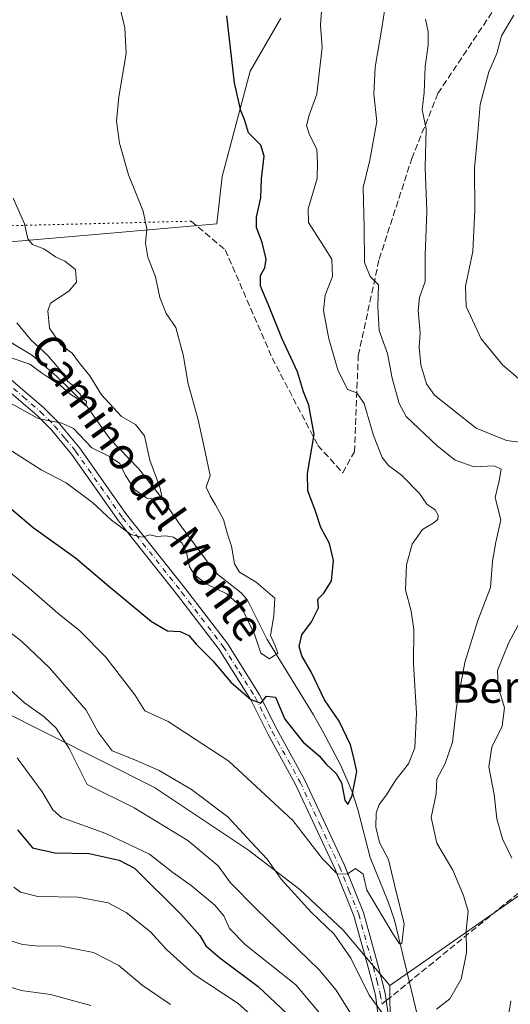
# Model space of a CAD drawing. Units: metres. Extents: x 614462 to 617918, y 4717810 to 4720181.
# Drawn here: x 617004 to 617128, y 4718596 to 4718846 of the extents above; entities that cross this region are included whole.
import ezdxf
from ezdxf.enums import TextEntityAlignment as Align

# ---------------------------------------------------------------- set-up
doc = ezdxf.new("R2010")
doc.units = ezdxf.units.M
doc.header["$MEASUREMENT"] = 0
for name, pattern in [('DGN Style 3', [2.307223458686699, 1.648016756204785, -0.6592067024819142]), ('DGN Style 4', [2.6384748266838614, 1.318413404963828, -0.6592067024819142, 0.001648016756204785, -0.6592067024819142]), ('DGN Style 5', [1.1536117293433497, 0.4944050268614355, -0.6592067024819142])]:
    doc.linetypes.add(name, pattern=pattern)
for name, color, linetype, lineweight in [('Arbolado forestal CxS', 92, 'Continuous', 0), ('Camino Cxs', 7, 'Continuous', 0), ('Camino eje', 30, 'DGN Style 4', 13), ('Corriente natural lineal', 142, 'Continuous', 13), ('Cultivos herbáceos CxS', 92, 'Continuous', 0), ('Curva de nivel maestra', 30, 'Continuous', 30), ('Curva de nivel normal', 30, 'Continuous', 0), ('Matorral CxS', 135, 'Continuous', 0), ('Senda', 7, 'DGN Style 3', 0), ('Senda no paivmentada conexión', 7, 'DGN Style 3', 0), ('Senda virtual', 7, 'DGN Style 5', 0), ('Texto cartográfico', 7, 'Continuous', 0)]:
    doc.layers.add(name, color=color, linetype=linetype, lineweight=lineweight)
doc.styles.add('Style-Arial', font='txt')

# ---------------------------------------------------------------- blocks, each defined once
blk = doc.blocks.new('*U9')
at = {"layer": 'Arbolado forestal CxS', "color": 92, "linetype": 'Continuous', "lineweight": 0}
blk.add_polyline3d([(616800.6271000003, 4718583.3005, 627.8797999999952), (616790.7499000002, 4718637.3683, 618.2072999999946), (616793.1133000003, 4718664.790899999, 613.1129999999976), (616798.1863000002, 4718689.183900001, 613.0948000000062), (616802.7577000001, 4718711.010500001, 615.5252000000038), (616807.8339000001, 4718723.342300001, 618.9419999999955), (616822.4018999999, 4718736.814300001, 627.1779999999999), (616844.2911, 4718744.3281, 634.9706000000006), (616861.4389000004, 4718742.813899999, 635.2474999999977), (616877.2159000002, 4718735.925100001, 638.0620000000055), (616935.1831, 4718699.6547, 656.3994999999995), (616997.8265000005, 4718671.250700001, 642.279999999999), (617037.7390999999, 4718651.158500001, 636.298299999995), (617061.5087000001, 4718635.284700001, 635.5473000000056), (617074.5553000001, 4718625.274900001, 633.971000000005), (617085.5122999996, 4718614.979699999, 633.4763999999996), (617097.3901000004, 4718600.905900001, 633.372199999998), (617097.5557000004, 4718580.072100001, 637.0437999999995)], dxfattribs=at)
blk = doc.blocks.new('*U11')
at = {"layer": 'Matorral CxS', "color": 135, "linetype": 'Continuous', "lineweight": 0}
for points in [[(617138.8503000002, 4718629.8815, 642.5521000000008), (617097.3901000004, 4718600.905900001, 633.372199999998), (617085.5122999996, 4718614.979699999, 633.4763999999996), (617074.5553000001, 4718625.274900001, 633.971000000005), (617061.5087000001, 4718635.284700001, 635.5473000000056), (617037.7390999999, 4718651.158500001, 636.298299999995), (616997.8265000005, 4718671.250700001, 642.279999999999), (616935.1831, 4718699.6547, 656.3994999999995), (616877.2159000002, 4718735.925100001, 638.0620000000055), (616861.4389000004, 4718742.813899999, 635.2474999999977), (616844.2911, 4718744.3281, 634.9706000000006), (616822.4018999999, 4718736.814300001, 627.1779999999999), (616807.8339000001, 4718723.342300001, 618.9419999999955), (616802.7577000001, 4718711.010500001, 615.5252000000038), (616798.1863000002, 4718689.183900001, 613.0948000000062), (616793.1133000003, 4718664.790899999, 613.1129999999976), (616790.7499000002, 4718637.3683, 618.2072999999946), (616800.6271000003, 4718583.3005, 627.8797999999952), (616808.1584999999, 4718549.421900001, 630.963499999998), (616806.5261000004, 4718532.194900001, 633.1419000000024), (616799.2792999997, 4718512.7641, 637.1772000000057), (616790.6288999999, 4718495.7983, 640.9679999999935), (616766.8258999997, 4718512.3051, 655.6401999999945)], [(616801.9983000001, 4718848.4307, 592.6803999999975), (616821.0188999996, 4718840.681500001, 593.8200999999972), (616839.3346999995, 4718832.2279, 594.9104999999981), (616872.4445000002, 4718819.547300001, 597.7863000000071), (616890.7605, 4718818.842700001, 597.7548999999999), (616903.4408999998, 4718819.5471, 598.1592999999993), (616915.4168999996, 4718823.773700001, 597.7308000000048), (616930.9151, 4718827.2961, 600.9459999999963), (616949.9354999998, 4718823.0691, 603.5864000000003), (616961.2068999996, 4718817.433300001, 604.7158000000054), (616968.9559000004, 4718807.570900001, 606.7206000000006), (616985.8629000002, 4718794.890500001, 611.2627000000066), (616997.1343, 4718789.254699999, 613.4226000000053), (617029.5396999996, 4718792.0723, 618.6940999999933), (617053.4914999995, 4718794.185699999, 622.3046000000032), (617054.9007000001, 4718806.161699999, 623.2216000000044), (617058.4231000004, 4718819.5463, 624.5954999999958), (617061.9455000004, 4718832.931100001, 625.6027999999933), (617069.6948999995, 4718846.3159, 627.5121999999974)]]:
    blk.add_polyline3d(points, dxfattribs=at)
blk = doc.blocks.new('*U12')
at = {"layer": 'Arbolado forestal CxS', "color": 92, "linetype": 'Continuous', "lineweight": 0}
blk.add_polyline3d([(617116.2219000002, 4718376.403100001, 664.9470000000001), (617093.3344999999, 4718407.812899999, 661.3466000000044), (617085.1387, 4718430.229900001, 657.2225000000036), (617076.8081, 4718455.1779, 654.457899999994), (617070.9833000004, 4718480.8957, 652.1067999999941), (617072.4137000004, 4718501.920700001, 649.1826000000001), (617079.9589000001, 4718527.714500001, 644.8935999999958), (617090.9785000002, 4718560.042099999, 642.0169000000024), (617097.5557000004, 4718580.072100001, 637.0437999999995), (617097.3901000004, 4718600.905900001, 633.372199999998), (617138.8503000002, 4718629.8815, 642.5521000000008)], dxfattribs=at)

msp = doc.modelspace()

# ---------------------------------------------------------------- linework, layer by layer
at = {"layer": 'Arbolado forestal CxS', "color": 92, "linetype": 'Continuous', "lineweight": 0}
for points in [[(617323.1535, 4718804.7499, 698.1301999999996), (617303.1019000001, 4718798.6041, 694.3401000000014), (617280.6445000004, 4718789.788899999, 689.3410000000003), (617262.5685000002, 4718770.417099999, 685.968200000003), (617251.5462999997, 4718750.1513, 680.6662999999971), (617244.0981000002, 4718734.5185, 677.9366000000009), (617222.8809000002, 4718714.344500001, 670.3625000000029), (617201.5626999997, 4718696.0689, 664.5043000000006), (617186.5957000004, 4718678.132099999, 660.1208000000044), (617175.4042999997, 4718661.030300001, 655.1331999999966), (617138.8503000002, 4718629.8815, 642.5521000000008), (617097.3901000004, 4718600.905900001, 633.372199999998)], [(616766.8258999997, 4718512.3051, 655.6401999999945), (616790.6288999999, 4718495.7983, 640.9679999999935), (616799.2792999997, 4718512.7641, 637.1772000000057), (616806.5261000004, 4718532.194900001, 633.1419000000024), (616808.1584999999, 4718549.421900001, 630.963499999998), (616800.6271000003, 4718583.3005, 627.8797999999952), (616790.7499000002, 4718637.3683, 618.2072999999946), (616793.1133000003, 4718664.790899999, 613.1129999999976), (616798.1863000002, 4718689.183900001, 613.0948000000062), (616802.7577000001, 4718711.010500001, 615.5252000000038), (616807.8339000001, 4718723.342300001, 618.9419999999955), (616822.4018999999, 4718736.814300001, 627.1779999999999), (616844.2911, 4718744.3281, 634.9706000000006), (616861.4389000004, 4718742.813899999, 635.2474999999977), (616877.2159000002, 4718735.925100001, 638.0620000000055), (616935.1831, 4718699.6547, 656.3994999999995), (616997.8265000005, 4718671.250700001, 642.279999999999), (617037.7390999999, 4718651.158500001, 636.298299999995), (617061.5087000001, 4718635.284700001, 635.5473000000056), (617074.5553000001, 4718625.274900001, 633.971000000005), (617085.5122999996, 4718614.979699999, 633.4763999999996), (617097.3901000004, 4718600.905900001, 633.372199999998)], [(617097.3901000004, 4718600.905900001, 633.372199999998), (617097.5557000004, 4718580.072100001, 637.0437999999995), (617090.9785000002, 4718560.042099999, 642.0169000000024), (617079.9589000001, 4718527.714500001, 644.8935999999958), (617072.4137000004, 4718501.920700001, 649.1826000000001), (617070.9833000004, 4718480.8957, 652.1067999999941), (617076.8081, 4718455.1779, 654.457899999994), (617085.1387, 4718430.229900001, 657.2225000000036), (617093.3344999999, 4718407.812899999, 661.3466000000044), (617116.2219000002, 4718376.403100001, 664.9470000000001)]]:
    msp.add_polyline3d(points, dxfattribs=at)
at = {"layer": 'Camino Cxs', "color": 7, "linetype": 'Continuous', "lineweight": 0}
for points in [[(617095.2701000003, 4718586.780099999, 642.4884000000021), (617093.6901000004, 4718598.5101, 636.2356), (617091.9401000004, 4718605.2401, 634.7822000000015), (617088.2500999998, 4718618.620100001, 640.0121999999974), (617083.3901000004, 4718630.600099999, 632.7887000000047), (617073.4901000002, 4718651.9101, 632.1918000000006), (617066.4101, 4718664.790100001, 628.0810000000056), (617062.1101000002, 4718673.4301, 626.2566999999982), (617054.0900999998, 4718686.190099999, 625.4076999999961), (617043.5701000001, 4718699.950099999, 623.4535000000033), (617028.5601000005, 4718718.850099999, 620.4127000000008), (617016.6901000004, 4718735.700099999, 618.1395000000048), (617011.4200999998, 4718742.090100001, 618.5840000000027), (617007.9301000005, 4718745.5701, 621.0515000000014), (616999.1001000004, 4718753.170100001, 614.6125999999931)], [(617095.2701000003, 4718586.780099999, 642.4884000000021), (617093.6901000004, 4718598.5101, 636.2356), (617091.9401000004, 4718605.2401, 634.7822000000015), (617088.2500999998, 4718618.620100001, 640.0121999999974), (617083.3901000004, 4718630.600099999, 632.7887000000047), (617073.4901000002, 4718651.9101, 632.1918000000006), (617066.4101, 4718664.790100001, 628.0810000000056), (617062.1101000002, 4718673.4301, 626.2566999999982), (617054.0900999998, 4718686.190099999, 625.4076999999961), (617043.5701000001, 4718699.950099999, 623.4535000000033), (617028.5601000005, 4718718.850099999, 620.4127000000008), (617016.6901000004, 4718735.700099999, 618.1395000000048), (617011.4200999998, 4718742.090100001, 618.5840000000027), (617007.9301000005, 4718745.5701, 621.0515000000014), (616999.1001000004, 4718753.170100001, 614.6125999999931)], [(617000.6901000004, 4718755.200099999, 615.4116999999969), (617009.6801000005, 4718747.450099999, 619.4275999999954), (617013.3201000001, 4718743.8201, 617.8842000000004), (617018.7401000002, 4718737.2601, 617.8549000000058), (617030.6201, 4718720.390100001, 619.8405999999959), (617045.6001000004, 4718701.530099999, 624.3277999999991), (617056.2001, 4718687.6601, 625.8160000000062), (617064.3601000002, 4718674.690099999, 627.5148000000045), (617068.6901000004, 4718665.9801, 628.0571000000054), (617075.7901, 4718653.0701, 630.547200000001), (617085.7600999996, 4718631.630100001, 631.6380000000064), (617090.7001, 4718619.440099999, 637.1803000000073), (617094.4301000005, 4718605.9101, 634.228099999993), (617096.2200999996, 4718599.0101, 635.3515999999945), (617097.8300999999, 4718587.040100001, 641.2853999999934)], [(617000.6901000004, 4718755.200099999, 615.4116999999969), (617009.6801000005, 4718747.450099999, 619.4275999999954), (617013.3201000001, 4718743.8201, 617.8842000000004), (617018.7401000002, 4718737.2601, 617.8549000000058), (617030.6201, 4718720.390100001, 619.8405999999959), (617045.6001000004, 4718701.530099999, 624.3277999999991), (617056.2001, 4718687.6601, 625.8160000000062), (617064.3601000002, 4718674.690099999, 627.5148000000045), (617068.6901000004, 4718665.9801, 628.0571000000054), (617075.7901, 4718653.0701, 630.547200000001), (617085.7600999996, 4718631.630100001, 631.6380000000064), (617090.7001, 4718619.440099999, 637.1803000000073), (617094.4301000005, 4718605.9101, 634.228099999993), (617096.2200999996, 4718599.0101, 635.3515999999945), (617097.8300999999, 4718587.040100001, 641.2853999999934)]]:
    msp.add_polyline3d(points, dxfattribs=at)
at = {"layer": 'Camino eje', "color": 30, "linetype": 'DGN Style 4', "lineweight": 13}
msp.add_polyline3d([(616999.8951000003, 4718754.1851, 614.9110999999976), (617004.3901000004, 4718750.3101, 618.4731999999931), (617008.8051000005, 4718746.5101, 620.1241000000009), (617012.3701, 4718742.9551, 617.6416999999929), (617015.0800999999, 4718739.675100001, 617.9269999999962), (617017.7150999998, 4718736.4801, 617.9187999999995), (617029.5900999998, 4718719.620100001, 620.1497999999992), (617044.5850999998, 4718700.7401, 623.7537000000011), (617055.1451000003, 4718686.925100001, 625.5553999999975), (617059.1551000001, 4718680.545100001, 626.4467000000004), (617063.2351000002, 4718674.0601, 626.7713999999978), (617065.4001000002, 4718669.7051, 627.1635999999999), (617067.5500999996, 4718665.3851, 627.4032000000007), (617074.6401000004, 4718652.4901, 631.1925999999949), (617079.6250999998, 4718641.770099999, 630.4247999999934), (617084.5751, 4718631.1151, 632.1374000000069), (617087.0050999997, 4718625.1251, 634.0132000000012), (617089.4751000004, 4718619.030099999, 638.5262999999978), (617093.1851000005, 4718605.575099999, 634.2565999999933), (617094.0601000005, 4718602.210100001, 634.6156999999948), (617094.9550999999, 4718598.7601, 635.7704999999987), (617095.3041000003, 4718596.1647, 637.2103999999963)], dxfattribs=at)
at = {"layer": 'Corriente natural lineal', "color": 142, "linetype": 'Continuous', "lineweight": 13}
msp.add_polyline3d([(617105.4700999996, 4718588.640100001, 634.0175000000017), (617098.5100999996, 4718617.4801, 629.9962999999989), (617096.9401000004, 4718622.190099999, 629.7369999999937), (617092.3901000004, 4718633.440099999, 628.6291999999958), (617089.2600999996, 4718645.600099999, 627.2501000000047), (617087.8400999998, 4718650.030099999, 625.5108000000037), (617084.9200999998, 4718656.710100001, 624.6016999999993), (617080.4101, 4718665.360099999, 623.3110000000015), (617077.9801000003, 4718669.640100001, 623.0111999999936), (617066.3000999996, 4718688.6801, 621.3279999999941), (617061.3000999996, 4718698.700099999, 619.6901000000071), (617059.7001, 4718700.590100001, 619.5672999999952), (617053.7500999998, 4718705.2401, 618.158500000005), (617052.5800999999, 4718706.450099999, 617.403999999995), (617044.3800999997, 4718717.590100001, 616.3647999999957), (617039.2780999999, 4718724.896700001, 615.9416000000056), (617033.6167000001, 4718732.074100001, 613.7746999999945), (617026.3657999998, 4718739.6546, 612.3852000000043), (617020.3284, 4718748.251499999, 611.704700000002), (617012.9626000002, 4718755.4748, 611.1904000000068), (617006.8103, 4718760.748199999, 610.3157000000066), (616997.0482000001, 4718766.5855, 607.2765999999974)], dxfattribs=at)
at = {"layer": 'Cultivos herbáceos CxS', "color": 92, "linetype": 'Continuous', "lineweight": 0}
for points in [[(617069.6948999995, 4718846.3159, 627.5121999999974), (617061.9455000004, 4718832.931100001, 625.6027999999933), (617058.4231000004, 4718819.5463, 624.5954999999958), (617054.9007000001, 4718806.161699999, 623.2216000000044), (617053.4914999995, 4718794.185699999, 622.3046000000032), (617029.5396999996, 4718792.0723, 618.6940999999933), (616997.1343, 4718789.254699999, 613.4226000000053), (616985.8629000002, 4718794.890500001, 611.2627000000066), (616968.9559000004, 4718807.570900001, 606.7206000000006), (616961.2068999996, 4718817.433300001, 604.7158000000054), (616949.9354999998, 4718823.0691, 603.5864000000003), (616930.9151, 4718827.2961, 600.9459999999963), (616915.4168999996, 4718823.773700001, 597.7308000000048), (616903.4408999998, 4718819.5471, 598.1592999999993), (616890.7605, 4718818.842700001, 597.7548999999999), (616872.4445000002, 4718819.547300001, 597.7863000000071), (616839.3346999995, 4718832.2279, 594.9104999999981), (616821.0188999996, 4718840.681500001, 593.8200999999972), (616801.9983000001, 4718848.4307, 592.6803999999975)], [(616801.9983000001, 4718848.4307, 592.6803999999975), (616821.0188999996, 4718840.681500001, 593.8200999999972), (616839.3346999995, 4718832.2279, 594.9104999999981), (616872.4445000002, 4718819.547300001, 597.7863000000071), (616890.7605, 4718818.842700001, 597.7548999999999), (616903.4408999998, 4718819.5471, 598.1592999999993), (616915.4168999996, 4718823.773700001, 597.7308000000048), (616930.9151, 4718827.2961, 600.9459999999963), (616949.9354999998, 4718823.0691, 603.5864000000003), (616961.2068999996, 4718817.433300001, 604.7158000000054), (616968.9559000004, 4718807.570900001, 606.7206000000006), (616985.8629000002, 4718794.890500001, 611.2627000000066), (616997.1343, 4718789.254699999, 613.4226000000053), (617029.5396999996, 4718792.0723, 618.6940999999933), (617053.4914999995, 4718794.185699999, 622.3046000000032), (617054.9007000001, 4718806.161699999, 623.2216000000044), (617058.4231000004, 4718819.5463, 624.5954999999958), (617061.9455000004, 4718832.931100001, 625.6027999999933), (617069.6948999995, 4718846.3159, 627.5121999999974)]]:
    msp.add_polyline3d(points, dxfattribs=at)
at = {"layer": 'Curva de nivel maestra', "color": 30, "linetype": 'Continuous', "lineweight": 30, "flags": 128}
for points, elevation in [([(616990.1699999999, 4718731.350099999), (617006.9800000006, 4718717.110099999), (617017.6799999997, 4718709.4301), (617026.1200000001, 4718702.2501), (617036.9299999997, 4718693.3201), (617041.0199999996, 4718690.880100001), (617044.25, 4718690.770099999), (617046.4199999999, 4718689.700099999), (617048.25, 4718687.5001), (617052.5, 4718683.300100001), (617057.0599999996, 4718677.850099999), (617062.0999999996, 4718673.530099999), (617064.6200000001, 4718672.5601), (617066.0800000001, 4718674.3201), (617068.3499999996, 4718674.100099999), (617070.7199999997, 4718668.5101), (617075.4100000003, 4718662.630100001), (617079.4500000002, 4718659.2401), (617081.3099999996, 4718656.9901), (617083.7400000002, 4718654.7301), (617085.0899999999, 4718652.3301), (617085.9900000002, 4718647.970100001), (617086.7100000001, 4718646.8301), (617087.8200000003, 4718649.1601), (617089, 4718655.2301), (617088.1799999997, 4718659.0701), (617087.4000000004, 4718661.960100001), (617084.5199999996, 4718667.9801), (617080.7800000003, 4718673.4301), (617077.4800000006, 4718680.380100001), (617075.0199999996, 4718684.590100001), (617074.3499999996, 4718686.940099999), (617075.0599999996, 4718689.940099999), (617077.5199999996, 4718693.2301), (617079.2599999999, 4718696.7601), (617079.1200000001, 4718698.9301), (617080.6600000003, 4718700.460100001), (617082.6100000005, 4718703.600099999), (617083.0999999996, 4718708.7601), (617082.0800000001, 4718713.090100001), (617079.8399999999, 4718717.120100001), (617078.4500000002, 4718721.530099999), (617076.54, 4718726.450099999), (617076.5199999996, 4718730.8301), (617078.1399999997, 4718740.700099999), (617076.8399999999, 4718748.1601), (617075.4699999997, 4718751.550100001), (617073.9400000004, 4718756.590100001), (617069.9900000002, 4718765.1601), (617066.5199999996, 4718773.800100001), (617064.8353000004, 4718777.800100001), (617064.5700000003, 4718778.4301), (617064.54, 4718781.020099999), (617065.7000000002, 4718783.020099999), (617065.9800000006, 4718785.2301), (617064.9900000002, 4718789.460100001), (617063.54, 4718793.2401), (617063.5499999998, 4718795.860099999), (617064.6699999999, 4718800.7501), (617064.8200000003, 4718805.5601), (617065.5199999996, 4718811.3301), (617064.6600000003, 4718814.120100001), (617061.5099999999, 4718817.2301), (617060.5199999996, 4718820.6501), (617059.5800000001, 4718822.840100001), (617058, 4718829.9101), (617056.0300000003, 4718846.950099999)], 625), ([(617002.9699999997, 4718640.460100001), (617006.8099999996, 4718635.860099999), (617012.4400000004, 4718634.5601), (617021.1600000003, 4718634.460100001), (617028.7300000006, 4718632.7401), (617032.6200000001, 4718630.720100001), (617044.5, 4718618.950099999), (617049.1699999999, 4718613.5801), (617050.7400000002, 4718611.020099999), (617054.25, 4718607.9301), (617063.9800000006, 4718600.6501), (617072.7400000002, 4718592.420100001)], 650)]:
    msp.add_lwpolyline(points, dxfattribs=dict(at, elevation=elevation))
at = {"layer": 'Curva de nivel normal', "color": 30, "linetype": 'Continuous', "lineweight": 0, "flags": 128}
for points, elevation in [([(617109.1799999997, 4718594.920100001), (617112.5999999996, 4718597.5601), (617115.4600000001, 4718602.530099999), (617116.7599999999, 4718609.210100001), (617116.7400000002, 4718614.860099999), (617117.2400000002, 4718619.7601), (617116.0300000003, 4718623.800100001), (617113.3700000001, 4718630.2301), (617109.2800000003, 4718637.030099999), (617107.8099999996, 4718643.5801), (617109.0800000001, 4718649.540100001), (617109.2599999999, 4718653.2601), (617111.4199999999, 4718657.2301), (617113.29, 4718662.690099999), (617114.2599999999, 4718671.5701), (617116.4000000004, 4718682.9101), (617119.7100000001, 4718693.5601), (617122.8899999997, 4718701.920100001), (617123.4000000004, 4718708.590100001), (617124.2400000002, 4718713.420100001), (617125.4800000006, 4718719.090100001), (617124.0599999996, 4718724.7601), (617125.04, 4718728.960100001), (617125.5700000003, 4718731.920100001), (617123.8399999999, 4718732.800100001), (617118.7800000003, 4718732.530099999), (617113.9000000004, 4718734.190099999), (617109.3399999999, 4718737.840100001), (617101.5, 4718745.300100001), (617099.7300000006, 4718748.610099999), (617097.9699999997, 4718754.9901), (617096.8099999996, 4718761.2501), (617094.7000000002, 4718767.090100001), (617094.3099999996, 4718773.1801), (617094.5, 4718778.710100001), (617092.3499999996, 4718780.8201), (617090.9100000003, 4718784.3301), (617090.8700000001, 4718793.340100001), (617090.6200000001, 4718803.4001), (617092.2800000003, 4718810.340100001), (617094.0999999996, 4718820.100099999), (617093.3399999999, 4718827.100099999), (617093.6299999999, 4718833.9101), (617095.3799999999, 4718844.340100001), (617097.3200000003, 4718856.5601)], 635), ([(617028.0599999996, 4718852.880100001), (617030.1600000003, 4718843.9001), (617030.4900000002, 4718837.360099999), (617028.6600000003, 4718826.4101), (617028.0800000001, 4718820.2301), (617028.8300000001, 4718814.6501), (617031.1100000005, 4718806.590100001), (617034.8200000003, 4718797.4001), (617035.7999999998, 4718792.920100001), (617035.4000000004, 4718789.2601), (617036.0099999999, 4718785.720100001), (617037.9400000004, 4718780.7501), (617039.0300000003, 4718775.5001), (617040.6900000004, 4718771.4001), (617043.0899999999, 4718767.880100001), (617045.0599999996, 4718760.620100001), (617046.1799999997, 4718753.890100001), (617048.7599999999, 4718744.420100001), (617050.1699999999, 4718738.2601), (617051.8099999996, 4718730.280099999), (617050.8399999999, 4718727.380100001), (617051.79, 4718725.120100001), (617053.1799999997, 4718722.870100001), (617055.2199999997, 4718719.120100001), (617056.1699999999, 4718715.420100001), (617057.25, 4718712.420100001), (617057.9800000006, 4718707.9001), (617059.2699999996, 4718705.7601), (617063.4600000001, 4718703.2601), (617068.1900000004, 4718699.1801), (617067.9500000002, 4718694.7501), (617067.1500000004, 4718689.700099999), (617068.3799999999, 4718686.9101), (617068.9900000002, 4718685.220100001), (617066.8200000003, 4718683.790100001), (617064.6600000003, 4718685.270099999), (617063.1200000001, 4718689.850099999), (617059.7400000002, 4718696.880100001), (617056.0599999996, 4718700.290100001), (617050.9600000001, 4718702.780099999), (617047.9100000003, 4718705.0101), (617046.5599999996, 4718707.1801), (617045.9400000004, 4718710.420100001), (617044.6900000004, 4718713.1601), (617042.4900000002, 4718714.6501), (617040.5, 4718715.040100001), (617038.2999999998, 4718714.880100001), (617036.54, 4718715.2601), (617034.5499999998, 4718714.640100001), (617031.6699999999, 4718715.350099999), (617026.8300000001, 4718718.970100001), (617022.0300000003, 4718723.5001), (617015.3399999999, 4718728.4801), (617008.9400000004, 4718731.7501), (616998.3700000001, 4718738.5101)], 620), ([(616988.7199999997, 4718715.860099999), (617005.9199999999, 4718701.720100001), (617013.2400000002, 4718695.370100001), (617018.7800000003, 4718690.9101), (617025.4000000004, 4718684.2601), (617032.7199999997, 4718674.6601), (617035.2800000003, 4718670.630100001), (617041.1699999999, 4718667.880100001), (617056.5199999996, 4718657.860099999), (617072.7400000002, 4718642.7601), (617080.2699999996, 4718633.0801), (617084.04, 4718629.300100001), (617086.5700000003, 4718629.220100001), (617088.7000000002, 4718630.5801), (617090.5899999999, 4718629.1801), (617091.5700000003, 4718625.0801), (617098.2000000002, 4718613.920100001), (617099.7999999998, 4718611.520099999), (617100.4199999999, 4718611.620100001), (617101, 4718616.640100001), (617098.8799999999, 4718625.040100001), (617097.0300000003, 4718632.870100001), (617094.7400000002, 4718637.190099999), (617093.8099999996, 4718641.0801), (617093.9000000004, 4718644.690099999), (617094.6200000001, 4718646.860099999), (617096.5599999996, 4718649.3301), (617098.8799999999, 4718653.140100001), (617102.1200000001, 4718657.1801), (617103.6600000003, 4718661.190099999), (617104.1299999999, 4718670.0001), (617103.3899999997, 4718682.530099999), (617103.4299999997, 4718691.220100001), (617102.8099999996, 4718695.890100001), (617101.3600000005, 4718701.3101), (617101.6100000005, 4718707.6601), (617103.0599999996, 4718712.9001), (617105.6799999997, 4718716.620100001), (617108.3099999996, 4718718.200099999), (617109.4900000002, 4718719.130100001), (617109.6100000005, 4718720.2301), (617108.8399999999, 4718721.630100001), (617106.7800000003, 4718723.040100001), (617104.9199999999, 4718725.720100001), (617100.3300000001, 4718730.4001), (617097.0199999996, 4718732.870100001), (617095.4600000001, 4718734.9001), (617093.1900000004, 4718740.4901), (617090.8200000003, 4718748.620100001), (617088.9900000002, 4718751.3101), (617086.6399999997, 4718752.1801), (617084.1399999997, 4718757.110099999), (617081.8799999999, 4718765.0101), (617080.54, 4718772.170100001), (617081, 4718776.090100001), (617082.8600000005, 4718780.840100001), (617082.7000000002, 4718785.2401), (617079.6200000001, 4718790.030099999), (617076.75, 4718794.4801), (617076.6500000004, 4718798.0101), (617078.9299999997, 4718805.6801), (617079.04, 4718809.520099999), (617078.9000000004, 4718813.120100001), (617077.0099999999, 4718816.7501), (617076.2599999999, 4718819.100099999), (617076.9000000004, 4718821.770099999), (617078.8700000001, 4718827.100099999), (617079.54, 4718833.100099999), (617080.2300000006, 4718838.880100001), (617079.79, 4718844.5701), (617080.3300000001, 4718851.880100001)], 630), ([(617134.1200000001, 4718738.2501), (617126.9400000004, 4718739.1601), (617119.2199999997, 4718742.300100001), (617108.6500000004, 4718750.720100001), (617106.6799999997, 4718753.610099999), (617105.2000000002, 4718758.420100001), (617104.79, 4718762.870100001), (617105.0199999996, 4718766.530099999), (617104.54, 4718772.200099999), (617104.9199999999, 4718775.460100001), (617106.3099999996, 4718779.550100001), (617106.3300000001, 4718786.220100001), (617106.7800000003, 4718797.350099999), (617106.2999999998, 4718808.440099999), (617106.54, 4718818.290100001), (617105.54, 4718823.120100001), (617106.0300000003, 4718827.450099999), (617106.2999999998, 4718834.110099999), (617107.0999999996, 4718839.470100001), (617107.1200000001, 4718842.880100001), (617106.4199999999, 4718846.100099999)], 640), ([(617130, 4718754.920100001), (617125.9800000006, 4718758.280099999), (617120.4800000006, 4718764.9801), (617116.6900000004, 4718773.2301), (617116.5599999996, 4718778.3201), (617118.4000000004, 4718787.1601), (617118.9299999997, 4718797.710100001), (617118.8300000001, 4718808.300100001), (617119.5599999996, 4718816.360099999), (617120.2300000006, 4718824.470100001), (617122.5, 4718832.700099999), (617124.5099999999, 4718837.360099999), (617125.6900000004, 4718841.8301), (617128.7599999999, 4718847.100099999)], 645), ([(617001.8499999996, 4718800.6501), (617004.7199999997, 4718794.200099999), (617005.5599999996, 4718790.370100001), (617006.8200000003, 4718788.960100001), (617009.6900000004, 4718787.8301), (617012.6500000004, 4718785.780099999), (617014.9600000001, 4718784.7301), (617017.7000000002, 4718782.600099999), (617017.9000000004, 4718779.380100001), (617015.9800000006, 4718777.090100001), (617011.3399999999, 4718774.0701), (617010.6699999999, 4718772.110099999), (617011.0899999999, 4718767.690099999), (617013.9199999999, 4718763.4901), (617016.7999999998, 4718761.380100001), (617018.7199999997, 4718758.860099999), (617021.2999999998, 4718755.600099999), (617024.29, 4718750.7601), (617029.3200000003, 4718745.290100001), (617032.9199999999, 4718743.2501), (617035.1799999997, 4718740.4001), (617036.5599999996, 4718734.220100001), (617039.04, 4718727.3201), (617039.54, 4718725.0801), (617038.3399999999, 4718724.2401), (617035.7300000006, 4718724.5601), (617032.7199999997, 4718726.6501), (617030.3200000003, 4718730.3201), (617028.8899999997, 4718733.360099999), (617026.3300000001, 4718735.140100001), (617021.8600000005, 4718737.360099999), (617017.1799999997, 4718742.2301), (617014.25, 4718743.5701), (617008.2000000002, 4718744.800100001), (616995.1699999999, 4718751.970100001)], 614.9999999999999), ([(617002.79, 4718769.030099999), (617006.3700000001, 4718764.770099999), (617010.6799999997, 4718760.790100001), (617014.5, 4718756.300100001), (617015.7199999997, 4718754.1801), (617016.8300000001, 4718753.300100001), (617017.6900000004, 4718752.120100001), (617018.75, 4718751.030099999), (617019.4699999997, 4718749.950099999), (617020.4400000004, 4718749.120100001), (617020.2999999998, 4718748.030099999), (617018.1200000001, 4718749.890100001), (617016.2800000003, 4718751.050100001), (617013.8399999999, 4718753.190099999), (617009.04, 4718756.4001), (617006.0800000001, 4718758.5701), (617001.3700000001, 4718760.130100001)], 610), ([(616992.9800000006, 4718696.790100001), (617004.0800000001, 4718688.210100001), (617011.0800000001, 4718681.540100001), (617020.4000000004, 4718670.7501), (617023.4400000004, 4718665.200099999), (617026.9900000002, 4718660.470100001), (617032.29, 4718658.3301), (617038.8700000001, 4718655.520099999), (617047.0499999998, 4718650.700099999), (617056.2699999996, 4718643.7501), (617062.1799999997, 4718637.290100001), (617066.29, 4718633.0101), (617069.8300000001, 4718627.940099999), (617077.4600000001, 4718619.5801), (617083.29, 4718614.0001), (617087.4500000002, 4718607.9101), (617092.1600000003, 4718598.5001), (617095.4100000003, 4718594.040100001)], 635), ([(617128.2800000003, 4718633.2601), (617125.9500000002, 4718638.130100001), (617124.4800000006, 4718643.2601), (617123.7699999996, 4718649.4101), (617122.5, 4718656.4101), (617123.25, 4718661.4101), (617125.8399999999, 4718666.7501), (617126.4400000004, 4718671.4101), (617124.8399999999, 4718676.6801), (617124.6600000003, 4718680.8101), (617127.5499999998, 4718687.9901), (617130.4500000002, 4718693.4801)], 640), ([(616997.3499999996, 4718679.340100001), (617004.7300000006, 4718672.620100001), (617009.7599999999, 4718669.0801), (617012.7599999999, 4718666.220100001), (617016.0999999996, 4718661.040100001), (617020.6200000001, 4718651.890100001), (617032.5800000001, 4718645.9801), (617046.1600000003, 4718637.690099999), (617053.8799999999, 4718631.280099999), (617056.9600000001, 4718627.020099999), (617063.4500000002, 4718620.350099999), (617079.4800000006, 4718604.890100001), (617083.7199999997, 4718599.780099999), (617089.0599999996, 4718591.170100001)], 640), ([(617002.8799999999, 4718658.6801), (617009.25, 4718650.040100001), (617011.9500000002, 4718645.460100001), (617014.0999999996, 4718643.5601), (617025.3499999996, 4718639.470100001), (617036.4199999999, 4718634.2301), (617042.3499999996, 4718629.5801), (617047.0099999999, 4718626.3101), (617052.9600000001, 4718621.350099999), (617055.3099999996, 4718618.6501), (617056.7100000001, 4718615.390100001), (617060.7999999998, 4718611.290100001), (617073.5300000003, 4718601.100099999), (617083.04, 4718589.850099999)], 645), ([(617002.0599999996, 4718625.850099999), (617003.7599999999, 4718624.5801), (617008.0899999999, 4718623.550100001), (617018.3899999997, 4718623.3201), (617025.9199999999, 4718621.920100001), (617030.5499999998, 4718619.4801), (617036.7300000006, 4718614.520099999), (617040.7800000003, 4718610.050100001), (617047.7400000002, 4718603.7601), (617058.9000000004, 4718596.370100001), (617066.5999999996, 4718589.5601)], 655), ([(616999.1500000004, 4718612.940099999), (617004.2199999997, 4718611.300100001), (617008.4100000003, 4718610.9101), (617013.6299999999, 4718610.970100001), (617022.2100000001, 4718609.280099999), (617028.6799999997, 4718606.0001), (617034.54, 4718601.0001), (617041.7400000002, 4718596.140100001)], 660), ([(616995.2800000003, 4718602.4001), (617003.8799999999, 4718599.6501), (617011.3600000005, 4718598.6501), (617021.5800000001, 4718595.860099999)], 665), ([(617126.5199999996, 4718587.3201), (617128.0199999996, 4718597.0601)], 640)]:
    msp.add_lwpolyline(points, dxfattribs=dict(at, elevation=elevation))
at = {"layer": 'Matorral CxS', "color": 135, "linetype": 'Continuous', "lineweight": 0}
for points in [[(616801.9983000001, 4718848.4307, 592.6803999999975), (616821.0188999996, 4718840.681500001, 593.8200999999972), (616839.3346999995, 4718832.2279, 594.9104999999981), (616872.4445000002, 4718819.547300001, 597.7863000000071), (616890.7605, 4718818.842700001, 597.7548999999999), (616903.4408999998, 4718819.5471, 598.1592999999993), (616915.4168999996, 4718823.773700001, 597.7308000000048), (616930.9151, 4718827.2961, 600.9459999999963), (616949.9354999998, 4718823.0691, 603.5864000000003), (616961.2068999996, 4718817.433300001, 604.7158000000054), (616968.9559000004, 4718807.570900001, 606.7206000000006), (616985.8629000002, 4718794.890500001, 611.2627000000066), (616997.1343, 4718789.254699999, 613.4226000000053), (617029.5396999996, 4718792.0723, 618.6940999999933), (617053.4914999995, 4718794.185699999, 622.3046000000032), (617054.9007000001, 4718806.161699999, 623.2216000000044), (617058.4231000004, 4718819.5463, 624.5954999999958), (617061.9455000004, 4718832.931100001, 625.6027999999933), (617069.6948999995, 4718846.3159, 627.5121999999974)], [(617323.1535, 4718804.7499, 698.1301999999996), (617303.1019000001, 4718798.6041, 694.3401000000014), (617280.6445000004, 4718789.788899999, 689.3410000000003), (617262.5685000002, 4718770.417099999, 685.968200000003), (617251.5462999997, 4718750.1513, 680.6662999999971), (617244.0981000002, 4718734.5185, 677.9366000000009), (617222.8809000002, 4718714.344500001, 670.3625000000029), (617201.5626999997, 4718696.0689, 664.5043000000006), (617186.5957000004, 4718678.132099999, 660.1208000000044), (617175.4042999997, 4718661.030300001, 655.1331999999966), (617138.8503000002, 4718629.8815, 642.5521000000008), (617097.3901000004, 4718600.905900001, 633.372199999998)], [(616766.8258999997, 4718512.3051, 655.6401999999945), (616790.6288999999, 4718495.7983, 640.9679999999935), (616799.2792999997, 4718512.7641, 637.1772000000057), (616806.5261000004, 4718532.194900001, 633.1419000000024), (616808.1584999999, 4718549.421900001, 630.963499999998), (616800.6271000003, 4718583.3005, 627.8797999999952), (616790.7499000002, 4718637.3683, 618.2072999999946), (616793.1133000003, 4718664.790899999, 613.1129999999976), (616798.1863000002, 4718689.183900001, 613.0948000000062), (616802.7577000001, 4718711.010500001, 615.5252000000038), (616807.8339000001, 4718723.342300001, 618.9419999999955), (616822.4018999999, 4718736.814300001, 627.1779999999999), (616844.2911, 4718744.3281, 634.9706000000006), (616861.4389000004, 4718742.813899999, 635.2474999999977), (616877.2159000002, 4718735.925100001, 638.0620000000055), (616935.1831, 4718699.6547, 656.3994999999995), (616997.8265000005, 4718671.250700001, 642.279999999999), (617037.7390999999, 4718651.158500001, 636.298299999995), (617061.5087000001, 4718635.284700001, 635.5473000000056), (617074.5553000001, 4718625.274900001, 633.971000000005), (617085.5122999996, 4718614.979699999, 633.4763999999996), (617097.3901000004, 4718600.905900001, 633.372199999998)]]:
    msp.add_polyline3d(points, dxfattribs=at)
at = {"layer": 'Senda', "color": 7, "linetype": 'DGN Style 3', "lineweight": 0}
for points in [[(617047.0421000002, 4718794.833900001, 621.9881000000023), (617055.6410999997, 4718787.5579, 624.2017999999953), (617067.5475000005, 4718760.1073, 623.8466000000044), (617079.1228999998, 4718737.9483, 626.8084999999992), (617085.4068999998, 4718731.0031, 626.934699999998), (617088.3835000005, 4718736.294700001, 628.9698999999965), (617089.3756999997, 4718760.7687, 632.3788999999961), (617094.6672999999, 4718785.242699999, 636.5185999999958), (617102.9354999998, 4718810.708900001, 639.8138999999937), (617109.5500999996, 4718827.2455, 641.8018000000011), (617125.4250999996, 4718851.0579, 644.7404999999999)], [(617302.2673000004, 4718829.244899999, 691.5178000000016), (617308.2392999995, 4718817.887900001, 695.1444999999949), (617310.2237, 4718809.9505, 696.198900000003), (617302.2862999998, 4718802.6743, 695.841499999995), (617275.8278999999, 4718790.768100001, 691.2715999999928), (617258.6299000002, 4718774.893100001, 687.2467000000033), (617254.6611000003, 4718766.2941, 686.4845000000059), (617249.3695, 4718750.4191, 681.7752999999939), (617234.8173000002, 4718727.929500001, 677.0625), (617211.0049000002, 4718712.7159, 671.4275000000052), (617181.9005000005, 4718682.288699999, 660.5650000000023), (617166.0255000005, 4718663.1065, 652.6065999999992), (617142.4775, 4718634.5755, 644.5485000000045), (617096.4744999995, 4718597.117699999, 635.9554000000062)]]:
    msp.add_polyline3d(points, dxfattribs=at)
at = {"layer": 'Senda no paivmentada conexión', "color": 7, "linetype": 'DGN Style 3', "lineweight": 0, "extrusion": (0.4957850373312784, 0.4036937293956786, 0.7689138895903957), "elevation": 2211304.261547216, "flags": 128}
msp.add_lwpolyline([(3269389.50554256, -2658419.257069443), (3269389.50554256, -2658417.294145563)], dxfattribs=at)
at = {"layer": 'Senda virtual', "color": 7, "linetype": 'DGN Style 5', "lineweight": 0, "extrusion": (-0.143346756045692, -0.003570606795143001, 0.9896660842416959), "elevation": -104685.0921840617, "flags": 128}
msp.add_lwpolyline([(-4701966.438201169, 726859.5249283892), (-4701966.438201169, 726810.7743839269)], dxfattribs=at)

# ---------------------------------------------------------------- block references
at = {"layer": 'Arbolado forestal CxS', "color": 92, "linetype": 'Continuous', "lineweight": 0}
for name in ['*U12', '*U9']:
    msp.add_blockref(name, (0, 0), dxfattribs=at)
at = {"layer": 'Matorral CxS', "color": 135, "linetype": 'Continuous', "lineweight": 0}
msp.add_blockref('*U11', (0, 0), dxfattribs=at)

# ---------------------------------------------------------------- texts
at = {"layer": 'Texto cartográfico', "color": 7, "linetype": 'Continuous', "lineweight": 0, "style": 'Style-Arial'}
msp.add_text('Camino del Monte', height=8, rotation=305.6562389802438, dxfattribs=at).set_placement((617036.0183110058, 4718727.345037113), align=Align.MIDDLE_CENTER)
msp.add_text('Berro', height=8, dxfattribs=at).set_placement((617127.0544353656, 4718676.65015), align=Align.MIDDLE_CENTER)

doc.saveas('drawing.dxf')
